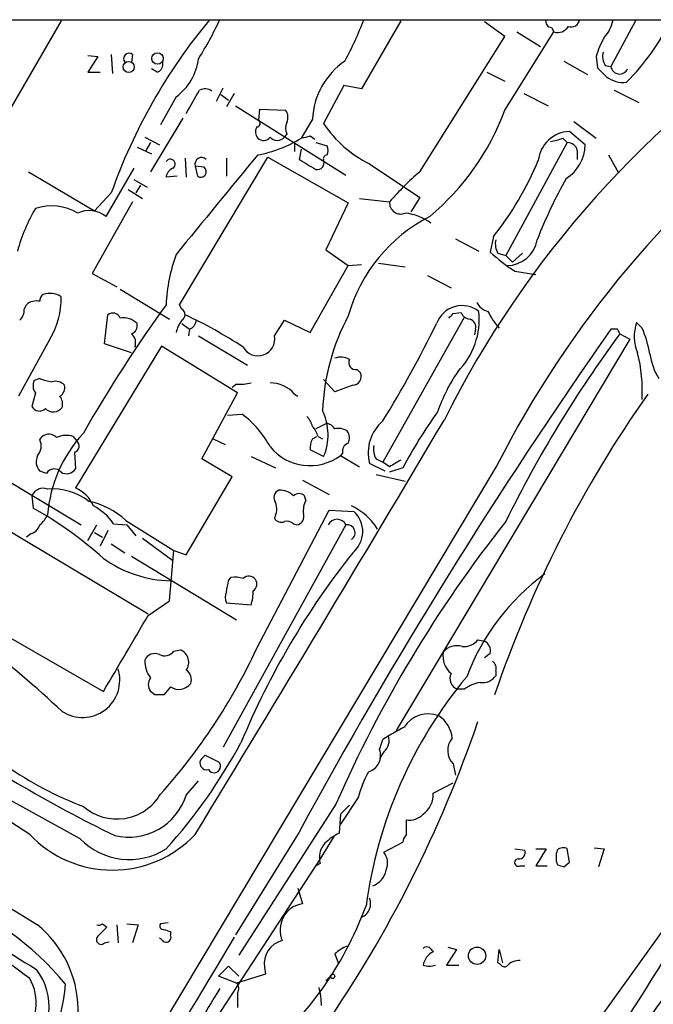
# Model space of a CAD drawing. Extents: x 12 to 1024, y 0 to 874.
# Drawn here: x 207 to 255, y 775 to 850 of the extents above; entities that cross this region are included whole.
import ezdxf

# ---------------------------------------------------------------- set-up
doc = ezdxf.new("R2010")
doc.units = 0
doc.header["$MEASUREMENT"] = 0
doc.layers.add('MAIN', color=5, linetype='CONTINUOUS')

msp = doc.modelspace()

# ---------------------------------------------------------------- linework, layer by layer
at = {"layer": 'MAIN'}
for p, q in [((112.776, 849.5453), (354.076, 849.5453)), ((210.2273, 849.4607), (205.5707, 841.4173)), ((235.966, 849.4607), (233.0027, 844.296)), ((243.84, 848.2753), (242.316, 849.376)), ((247.396, 848.9527), (247.5653, 848.614)), ((253.746, 849.4607), (251.8833, 845.9893)), ((237.4053, 838.0307), (243.84, 848.2753)), ((243.84, 842.6873), (247.5653, 848.614)), ((244.7713, 848.614), (246.5493, 847.5133)), ((212.2593, 846.836), (213.0213, 846.7513)), ((213.0213, 846.7513), (212.2593, 845.566)), ((214.0373, 846.9207), (214.122, 845.4813)), ((215.646, 846.9207), (215.5613, 846.328)), ((250.7827, 846.7513), (250.8673, 845.9047)), ((248.3273, 846.4127), (250.1053, 845.3967)), ((251.46, 846.074), (251.8833, 845.9893)), ((212.2593, 845.566), (213.1907, 845.566)), ((217.5087, 845.566), (217.0853, 845.82)), ((242.4853, 845.566), (243.84, 844.8887)), ((231.648, 844.55), (230.124, 841.6713)), ((233.0027, 844.296), (231.648, 844.55)), ((218.948, 843.7033), (217.7627, 841.5867)), ((221.996, 843.3647), (222.504, 844.3807)), ((222.3347, 843.8727), (222.9273, 843.4493)), ((223.3507, 843.9573), (222.758, 842.9413)), ((245.2793, 843.9573), (247.142, 843.026)), ((252.1373, 844.2113), (254, 843.28)), ((223.4353, 843.026), (231.8173, 837.7767)), ((225.2133, 841.9253), (225.298, 842.772)), ((225.298, 842.772), (227.2453, 842.6873)), ((219.456, 842.0947), (217.0007, 838.0307)), ((229.2773, 842.01), (228.4307, 840.5707)), ((249.0893, 841.8407), (250.7827, 840.5707)), ((227.33, 840.9093), (227.1607, 840.6553)), ((229.108, 840.74), (229.4467, 840.486)), ((249.936, 840.0627), (248.7507, 841.0787)), ((216.5773, 840.6553), (217.678, 840.0627)), ((217.0007, 840.232), (216.662, 839.6393)), ((227.9227, 840.1473), (227.9227, 839.5547)), ((229.5313, 840.232), (230.378, 839.978)), ((248.5813, 840.232), (243.9247, 831.6807)), ((248.2427, 840.5707), (248.5813, 840.232)), ((215.9847, 839.8933), (217.0853, 839.3853)), ((228.4307, 839.724), (228.2613, 838.962)), ((249.3433, 839.6393), (249.3433, 838.962)), ((251.714, 839.3007), (252.476, 837.946)), ((219.202, 827.9553), (225.8907, 839.1313)), ((219.6253, 839.0467), (219.71, 837.6073)), ((222.758, 839.0467), (222.758, 837.692)), ((225.8907, 839.1313), (231.9867, 835.66)), ((233.5953, 838.6233), (237.4053, 836.0833)), ((207.772, 838.0307), (212.7673, 835.0673)), ((215.7307, 838.2847), (213.614, 834.644)), ((220.3873, 838.454), (220.5567, 837.692)), ((221.0647, 838.3693), (220.3873, 838.454)), ((215.7307, 837.438), (216.7467, 836.8453)), ((216.2387, 837.0147), (215.9, 836.422)), ((219.0327, 837.692), (218.186, 837.6073)), ((214.0373, 836.422), (212.7673, 835.0673)), ((215.3073, 836.676), (216.408, 835.9987)), ((215.646, 835.7447), (212.598, 830.326)), ((231.9867, 835.66), (230.2933, 832.104)), ((232.8333, 835.9987), (235.1193, 835.7447)), ((237.4053, 836.0833), (236.728, 834.9827)), ((240.1147, 832.9507), (241.8927, 832.0193)), ((242.9933, 833.12), (242.7393, 831.9347)), ((230.2933, 832.104), (231.9867, 830.9187)), ((243.332, 831.85), (243.9247, 831.6807)), ((245.1947, 831.85), (244.4327, 831.1727)), ((231.9867, 830.9187), (233.0027, 831.0033)), ((234.2727, 831.088), (236.3047, 830.834)), ((243.9247, 831.6807), (244.4327, 831.1727)), ((212.598, 830.326), (214.4607, 829.31)), ((229.108, 825.8387), (231.9867, 830.9187)), ((244.602, 830.4953), (246.2107, 830.2413)), ((237.998, 830.1567), (239.776, 829.2253)), ((214.7147, 829.1407), (218.44, 826.8547)), ((207.4333, 827.6167), (207.6027, 827.9553)), ((219.3713, 827.6167), (219.202, 827.9553)), ((239.9453, 827.278), (240.538, 827.3627)), ((213.5293, 824.992), (213.7833, 827.1933)), ((226.3987, 825.5847), (227.1607, 826.77)), ((227.1607, 826.77), (229.108, 825.8387)), ((240.792, 827.024), (234.6113, 816.0173)), ((254.254, 826.1773), (253.8307, 826.6007)), ((219.3713, 826.516), (219.964, 826.0927)), ((219.964, 826.0927), (219.8793, 825.5847)), ((241.6387, 826.0927), (241.554, 825.6693)), ((252.3913, 826.0927), (251.8833, 826.0927)), ((209.3807, 825.3307), (207.01, 821.0127)), ((220.6413, 825.5847), (224.3667, 823.3833)), ((253.3227, 825.3307), (235.6273, 795.6973)), ((252.5607, 825.754), (253.3227, 825.3307)), ((217.8473, 824.8227), (211.328, 814.07)), ((215.5613, 824.3147), (213.5293, 824.992)), ((223.6047, 821.2667), (217.8473, 824.8227)), ((232.664, 823.0447), (232.918, 822.7907)), ((208.6187, 822.3673), (208.1953, 822.198)), ((230.9707, 821.3513), (230.124, 822.2827)), ((223.52, 821.944), (223.1813, 821.69)), ((232.3253, 821.8593), (230.9707, 821.3513)), ((208.28, 821.2667), (208.026, 820.2507)), ((220.8953, 816.2713), (223.6047, 821.2667)), ((227.9227, 821.182), (228.1767, 821.0127)), ((222.8427, 819.5733), (223.9433, 819.658)), ((230.378, 818.9807), (229.5313, 818.5573)), ((208.6187, 817.7107), (208.788, 817.9647)), ((211.1587, 817.9647), (211.4127, 817.626)), ((221.742, 817.7953), (222.6733, 817.372)), ((229.2773, 817.7953), (229.616, 817.9647)), ((229.7007, 817.9647), (230.0393, 817.7953)), ((230.124, 816.4407), (229.108, 816.9487)), ((211.2433, 816.7793), (211.328, 815.5093)), ((223.1813, 814.9167), (220.8953, 816.2713)), ((224.6207, 816.4407), (226.4833, 815.594)), ((231.5633, 816.6947), (231.394, 816.5253)), ((231.394, 816.5253), (232.8333, 815.6787)), ((234.1033, 816.2713), (234.6113, 816.0173)), ((243.2473, 815.7633), (191.77, 729.742)), ((204.5547, 815.594), (211.7513, 811.276)), ((209.1267, 815.1707), (208.6187, 815.34)), ((234.7807, 815.34), (233.5953, 815.9327)), ((235.1193, 815.6787), (234.6113, 816.0173)), ((236.1353, 815.594), (235.1193, 815.2553)), ((219.71, 808.99), (223.1813, 814.9167)), ((228.5153, 814.6627), (230.5473, 813.562)), ((234.1033, 815.086), (236.3047, 814.578)), ((208.026, 813.4773), (208.1107, 812.546)), ((228.7693, 813.1387), (228.6847, 813.4773)), ((225.044, 801.878), (230.5473, 812.3767)), ((230.5473, 812.3767), (232.41, 812.292)), ((216.8313, 804.5027), (204.6393, 811.784)), ((215.138, 811.6147), (218.7787, 809.3287)), ((212.2593, 810.0907), (212.9367, 811.276)), ((214.2067, 811.3607), (215.2227, 811.276)), ((215.2227, 811.276), (215.9, 810.4293)), ((231.8173, 811.276), (222.504, 794.4273)), ((227.838, 811.3607), (228.092, 811.276)), ((233.934, 811.3607), (234.188, 810.9373)), ((207.9413, 810.5987), (207.6027, 810.3447)), ((212.7673, 810.6833), (213.36, 810.3447)), ((213.7833, 810.8527), (213.1907, 809.6673)), ((216.408, 810.26), (218.694, 808.5667)), ((214.0373, 809.8367), (215.0533, 809.1593)), ((215.5613, 808.9053), (223.52, 804.0793)), ((218.44, 805.5187), (218.7787, 809.3287)), ((218.7787, 809.3287), (219.71, 808.99)), ((207.8567, 787.8233), (177.2073, 807.6353)), ((222.9273, 807.0427), (223.0967, 807.2967)), ((201.5913, 805.434), (213.4447, 798.6607)), ((216.8313, 804.418), (218.44, 805.5187)), ((224.6207, 805.18), (222.758, 805.3493)), ((241.808, 802.5553), (242.316, 802.4707)), ((218.7787, 801.7087), (219.2867, 801.7933)), ((242.7393, 801.5393), (242.316, 801.2007)), ((243.1627, 800.1847), (243.1627, 799.846)), ((218.5247, 798.9993), (218.0167, 798.4067)), ((217.3393, 798.4067), (217.0007, 798.6607)), ((240.792, 798.83), (240.284, 798.83)), ((211.6667, 787.4847), (198.7973, 794.5967)), ((234.3573, 794.258), (234.6113, 795.02)), ((220.8953, 793.5807), (221.1493, 793.8347)), ((221.1493, 793.8347), (222.1653, 793.3267)), ((234.696, 794.0887), (234.3573, 793.5807)), ((239.9453, 793.1573), (240.1147, 792.3107)), ((219.71, 790.7867), (220.6413, 791.8873)), ((238.4213, 790.956), (239.9453, 791.718)), ((231.0553, 790.1093), (223.6893, 778.6793)), ((232.7487, 790.6173), (231.394, 788.5853)), ((231.394, 789.3473), (231.3093, 787.908)), ((236.3893, 787.8233), (236.3893, 788.924)), ((228.2613, 787.9927), (223.4353, 780.2033)), ((230.886, 787.654), (229.87, 785.9607)), ((234.696, 786.4687), (236.1353, 787.2307)), ((244.602, 786.7227), (245.364, 786.638)), ((246.2107, 786.7227), (246.9727, 786.7227)), ((246.9727, 786.7227), (246.2107, 785.4527)), ((248.7507, 785.7067), (248.5813, 786.7227)), ((250.6133, 786.8073), (251.3753, 786.7227)), ((251.3753, 786.7227), (250.952, 785.368)), ((229.87, 785.9607), (219.2867, 769.7893)), ((229.87, 785.622), (229.5313, 785.4527)), ((248.3273, 785.368), (248.7507, 785.7067)), ((245.0253, 785.4527), (245.364, 785.4527)), ((246.2107, 785.4527), (247.0573, 785.4527)), ((258.4027, 784.1827), (243.6707, 763.6087)), ((228.1767, 783.7593), (228.5153, 782.574)), ((213.36, 781.05), (213.6987, 780.796)), ((215.2227, 781.05), (216.0693, 780.9653)), ((218.3553, 781.1347), (217.7627, 781.05)), ((214.4607, 780.9653), (214.5453, 779.6107)), ((216.0693, 780.9653), (215.646, 779.6107)), ((218.5247, 780.4573), (218.5247, 780.2033)), ((213.5293, 779.6107), (213.868, 779.6953)), ((217.8473, 779.8647), (217.678, 779.9493)), ((238.3367, 779.018), (238.4213, 778.9333)), ((240.1993, 779.1027), (239.4373, 777.9173)), ((239.522, 779.272), (240.1993, 779.1027)), ((243.332, 778.0867), (243.4167, 779.1027)), ((243.4167, 779.1027), (243.6707, 778.0867)), ((230.9707, 778.764), (231.2247, 778.0867)), ((243.5013, 778.002), (243.332, 778.0867)), ((222.1653, 777.0707), (222.9273, 777.8327)), ((222.9273, 777.8327), (223.6893, 777.0707)), ((225.6367, 777.748), (225.7213, 777.24)), ((239.4373, 777.9173), (240.3687, 777.9173)), ((223.52, 776.5627), (222.1653, 777.0707)), ((225.7213, 777.24), (223.52, 776.5627)), ((230.632, 777.0707), (230.2933, 776.732)), ((223.6047, 775.8007), (223.6047, 774.7))]:
    msp.add_line(p, q, dxfattribs=at)
for centre, radius in [((217.5325, 846.606), 0.4305), ((215.3554, 845.9644), 0.4233), ((241.7494, 778.6283), 0.6539), ((230.8013, 777.0707), 0.1693)]:
    msp.add_circle(centre, radius, dxfattribs=at)
for centre, radius, start, end in [((254.3159, 822.2307), 42.7055, 140.2377, 160.591185), ((199.7069, 859.865), 24.7929, 327.604633, 335.402809), ((208.4396, 859.0119), 26.4822, 331.591116, 339.055099), ((307.7708, 785.0229), 76.5708, 122.813433, 153.461452), ((247.4148, 849.4136), 0.4613, 163.411395, 267.664214), ((247.8511, 849.5136), 0.9439, 252.375116, 329.694188), ((248.8829, 849.6353), 0.6362, 250.063835, 351.86735), ((249.5117, 849.9693), 2.5761, 316.3369, 350.526709), ((240.5216, 857.3462), 17.7408, 315.01119, 333.914325), ((256.1195, 845.3959), 5.5062, 149.497735, 165.749743), ((215.3921, 846.5819), 0.4234, 53.151755, 216.848245), ((252.6451, 846.7936), 1.3865, 167.655866, 211.266381), ((217.3212, 846.1687), 0.6312, 287.280921, 14.617437), ((216.4982, 847.0817), 4.1731, 305.947225, 353.122765), ((234.9454, 841.7349), 5.6748, 124.481171, 177.221342), ((252.5441, 846.098), 0.6697, 189.341359, 335.47107), ((420.5559, 1014.9158), 239.4973, 224.885392, 225.114575), ((252.8247, 846.8807), 2.091, 232.254313, 276.701193), ((-224.2657, 1097.313), 511.9356, 330.140522, 330.369713), ((221.122, 843.4021), 0.9009, 53.544775, 116.075842), ((313.9974, 779.7025), 79.4101, 127.013768, 152.992399), ((226.5211, 842.1519), 0.9006, 333.921483, 36.475463), ((226.0261, 849.2288), 18.977, 309.775882, 339.836096), ((225.038, 841.7015), 0.2843, 271.209443, 51.928805), ((228.3043, 841.3326), 1.0623, 156.511757, 203.483297), ((237.6419, 846.7326), 9.0629, 213.94975, 243.480468), ((225.7517, 841.0606), 0.7925, 153.250656, 218.179965), ((186.4399, 1009.9979), 174.5532, 283.919694, 284.148853), ((248.8495, 838.5951), 2.4856, 92.27808, 173.480853), ((225.5581, 841.012), 0.6157, 225.783022, 324.598617), ((223.394, 848.7385), 9.5959, 280.414914, 301.660192), ((226.6104, 841.093), 0.7032, 218.493118, 321.50181), ((229.7433, 839.6394), 0.7194, 331.913927, 28.079046), ((246.7612, 844.1687), 3.8911, 278.127395, 292.379735), ((246.9102, 840.0995), 3.026, 301.620031, 359.303199), ((248.6167, 839.4913), 0.7415, 11.51299, 92.736234), ((2105.8537, -709.634), 2436.4575, 140.5256823, 140.7548663), ((230.3921, 839.0044), 0.2966, 92.724474, 205.364546), ((218.5065, 838.6052), 0.3713, 300.328633, 149.671367), ((220.8795, 838.5933), 0.5115, 46.124856, 195.802311), ((419.3741, 1156.0439), 370.223, 238.921631, 239.15084), ((229.6484, 838.6955), 0.5091, 256.703421, 20.919555), ((224.054, 848.1357), 24.1696, 321.591462, 337.476636), ((218.9964, 837.5287), 0.8142, 111.801409, 174.460259), ((220.8106, 838.0307), 0.4233, 233.143638, 53.113861), ((251.6838, 821.4662), 21.8691, 130.761142, 139.238858), ((283.1151, 818.3086), 39.5931, 150.968602, 158.427704), ((235.9532, 835.6591), 0.8383, 174.139105, 294.788983), ((220.2043, 828.322), 13.7841, 149.891279, 164.44109), ((209.5208, 831.5736), 3.8676, 59.26668, 108.712756), ((212.3473, 833.0345), 2.0482, 51.796738, 114.519196), ((235.7545, 830.6229), 4.3104, 54.590576, 82.666417), ((243.7453, 823.7664), 12.2244, 117.148612, 164.132569), ((244.5171, 832.5696), 1.3865, 167.655866, 211.266381), ((243.996, 833.2498), 2.3311, 270.326895, 350.523535), ((230.8452, 827.4047), 12.6712, 159.870942, 177.509544), ((253.138, 843.4666), 15.528, 227.957962, 236.652357), ((209.3913, 827.363), 1.4502, 54.797596, 110.953265), ((208.3562, 827.1002), 1.1397, 76.684351, 131.38597), ((209.1687, 828.2518), 0.5516, 122.451277, 184.418621), ((204.4845, 828.3391), 5.7466, 328.43195, 2.083272), ((242.8806, 828.7034), 1.2939, 206.567032, 256.110889), ((206.4475, 827.5199), 0.9906, 310.795783, 5.608144), ((306.6129, 764.1703), 109.0314, 144.195947, 150.283146), ((214.1538, 826.7171), 0.6034, 21.610947, 127.884145), ((219.1455, 827.1934), 0.4798, 298.071082, 61.923298), ((240.6227, 825.8114), 2.0709, 52.1767, 160.109078), ((155.1135, 911.746), 119.7133, 314.893903, 315.12312), ((236.1756, 826.8899), 5.7442, 315.661591, 5.568566), ((241.2938, 827.6648), 0.8139, 201.787031, 264.465227), ((248.0753, 830.2004), 6.1553, 206.568798, 220.813419), ((214.9687, 825.5846), 1.3783, 42.51249, 100.6194), ((221.2536, 825.3526), 2.3563, 143.019707, 168.094435), ((203.8243, 793.6848), 37.0471, 56.951339, 64.753685), ((219.6619, 826.8485), 0.8139, 291.787031, 354.465227), ((246.7487, 819.2523), 16.7224, 151.9779, 177.739093), ((241.028, 826.252), 0.6311, 345.380272, 72.736416), ((256.8318, 825.5672), 3.1741, 160.997638, 203.241255), ((215.374, 826.3567), 0.6311, 287.263584, 14.619728), ((571.9466, 601.2806), 391.1279, 144.915839, 151.486327), ((156.1138, 867.2631), 92.0691, 328.494816, 333.731987), ((167.781, 783.5633), 94.6977, 26.457278, 26.686407), ((245.2021, 822.3583), 9.8245, 10.982709, 22.874899), ((215.0112, 825.0767), 0.8726, 337.158383, 50.916652), ((225.1447, 825.3537), 1.2752, 208.870439, 10.437475), ((327.8602, 770.3028), 93.5139, 143.631749, 153.840784), ((241.9293, 821.3789), 12.3403, 357.119208, 13.762828), ((231.4364, 822.7483), 1.2342, 59.041816, 112.167779), ((232.5581, 823.5739), 0.5396, 154.441701, 281.316179), ((259.3762, 824.8225), 4.5681, 187.452497, 212.511403), ((232.3112, 822.5226), 0.6634, 271.217773, 23.837087), ((250.8967, 815.664), 12.8309, 145.804002, 161.066292), ((209.0049, 821.8021), 0.9012, 153.941047, 216.449005), ((210.0996, 825.9629), 3.8886, 247.614976, 261.874899), ((209.804, 821.2103), 0.938, 43.777634, 105.710475), ((209.7475, 821.6618), 0.7599, 301.334853, 15.064008), ((223.8162, 825.2886), 3.3577, 264.939051, 283.862835), ((226.0784, 819.5969), 2.4319, 40.677704, 90.433515), ((209.3807, 820.4201), 0.9653, 344.738635, 37.87186), ((329.0582, 768.959), 90.8832, 144.927219, 161.093977), ((208.5942, 820.527), 0.6318, 205.932378, 315.134663), ((209.6421, 820.6466), 0.8244, 223.289599, 324.343567), ((226.3073, 818.0843), 4.1556, 336.701655, 26.09272), ((267.4065, 799.1358), 35.3378, 144.159244, 152.241928), ((-2245.658, 2291.4888), 2888.3195, 328.6273448, 329.3543603), ((219.5144, 813.6998), 7.424, 28.153613, 53.375525), ((227.6519, 818.3223), 1.675, 13.971531, 44.136456), ((236.6875, 816.7253), 3.1922, 130.572481, 194.376669), ((228.0741, 817.5595), 1.6763, 13.988163, 44.129898), ((230.0393, 817.88), 1.1516, 36.024081, 72.896174), ((231.2246, 817.308), 1.2748, 57.903149, 101.487979), ((231.1771, 817.8526), 0.9012, 333.941047, 36.449005), ((207.6446, 817.2451), 1.0797, 318.187532, 25.546852), ((209.2921, 817.3219), 0.8169, 43.090352, 128.104439), ((219.4364, 811.2399), 10.2562, 137.12136, 175.53694), ((210.6232, 816.4309), 1.6246, 70.754227, 116.878915), ((211.1162, 817.245), 0.4828, 285.265529, 52.109403), ((230.4635, 817.1179), 1.366, 150.270726, 187.115132), ((229.0783, 819.6305), 3.8735, 218.81181, 306.713701), ((232.174, 816.854), 0.6311, 107.263584, 194.619728), ((235.2884, 816.9909), 1.3865, 167.655866, 211.266381), ((209.4232, 816.0597), 1.0794, 154.44857, 221.81559), ((362.5403, 604.2616), 246.8467, 120.848166, 121.077353), ((209.7046, 814.8541), 0.6589, 37.508153, 151.28406), ((210.6357, 815.9976), 0.8472, 241.181207, 324.803533), ((208.8813, 813.1184), 0.9275, 69.159835, 157.236161), ((209.536, 809.343), 4.6536, 52.886323, 94.000967), ((210.2691, 811.6564), 2.6357, 23.68813, 66.31187), ((226.9597, 813.3397), 0.6035, 111.625104, 217.864991), ((226.8197, 812.4725), 1.4306, 44.617675, 93.302019), ((228.2613, 813.033), 0.6137, 46.379798, 133.613443), ((230.2085, 812.3768), 1.6284, 152.103644, 188.977017), ((193.2068, 786.0417), 30.4073, 48.274653, 60.650078), ((211.0679, 807.1453), 6.0449, 47.677154, 77.813027), ((210.5951, 808.832), 4.4089, 34.998195, 61.738236), ((225.0998, 812.4724), 1.47, 332.076996, 19.756337), ((229.9368, 808.0996), 5.1587, 39.209151, 63.474188), ((207.3913, 812.842), 1.9897, 308.08865, 336.16616), ((226.9067, 812.0381), 0.568, 206.574073, 296.56054), ((228.0021, 811.9057), 0.6361, 278.125007, 19.947705), ((231.14, 810.9374), 0.7572, 26.561667, 153.438333), ((231.0252, 810.7619), 2.0637, 309.050493, 47.85368), ((207.6451, 811.5724), 1.0177, 286.919786, 343.067804), ((227.33, 810.768), 0.7806, 49.400298, 102.526419), ((320.3386, 751.0448), 97.4553, 141.636727, 156.368976), ((231.8995, 810.6758), 0.6058, 304.282969, 97.798391), ((218.6908, 816.0078), 8.9666, 234.192162, 268.93858), ((279.6645, 771.626), 60.4131, 141.590551, 157.47855), ((223.3503, 804.9229), 2.3873, 73.508337, 96.097947), ((224.4578, 806.7756), 0.6125, 35.04183, 134.563444), ((224.4706, 806.7848), 0.5968, 302.358529, 35.024268), ((257.0237, 793.6894), 17.1717, 126.175126, 159.292432), ((11.1388, 848.9501), 215.8949, 348.578099, 348.807251), ((223.7737, 805.7726), 1.1004, 157.370923, 202.624271), ((221.1247, 806.2811), 3.6653, 342.51766, 359.993747), ((-1224.1967, 1648.195), 1669.8866, 329.4202141, 329.6493953), ((5883.9744, 9957.5117), 10789.8373, 238.03478896, 238.26397156), ((150.5177, 732.9963), 87.6889, 47.008406, 52.308714), ((240.1993, 800.8281), 1.2906, 70.849067, 141.926053), ((240.7255, 803.4443), 1.4008, 265.791404, 320.605548), ((241.9069, 801.7229), 0.8524, 347.561596, 61.318192), ((217.3393, 800.6927), 0.8338, 66.035418, 156.041697), ((218.0864, 802.1967), 0.847, 241.171424, 324.820116), ((184.1525, 821.0174), 45.149, 318.11002, 334.917903), ((218.8888, 800.862), 1.0127, 324.180183, 66.865296), ((240.8839, 801.337), 1.7246, 170.420799, 230.028961), ((218.5845, 800.9152), 2.0105, 176.689599, 218.024698), ((242.5276, 800.3963), 0.6695, 341.573171, 55.301057), ((211.8537, 799.5019), 2.8233, 236.902626, 17.566615), ((217.6777, 799.1687), 0.8464, 143.116564, 216.883436), ((219.2442, 799.5495), 0.8574, 339.787353, 57.092117), ((267.2662, 777.8618), 34.2277, 140.221756, 172.372868), ((240.5239, 799.6343), 0.8393, 153.004506, 253.391642), ((242.1742, 800.5157), 1.194, 260.50849, 325.882708), ((219.1508, 799.9418), 1.1315, 236.404028, 322.5194), ((242.4189, 796.6708), 2.7035, 99.401002, 126.997057), ((217.678, 629.0568), 169.3502, 89.885409, 90.114591), ((221.3794, 814.877), 26.6706, 220.727938, 249.228071), ((238.0363, 794.8124), 2.1438, 67.847221, 147.910479), ((237.659, 794.9351), 2.2082, 4.404874, 57.524032), ((260.9125, 883.4629), 106.4737, 235.036996, 244.032218), ((152.0441, 827.0425), 94.8582, 325.398615, 341.137288), ((249.3517, 771.4128), 27.8313, 118.153321, 121.980768), ((233.9764, 794.9354), 1.1111, 310.360804, 17.741921), ((187.5974, 814.3179), 41.1966, 317.945117, 331.66669), ((240.9518, 794.1766), 1.4324, 139.615196, 225.362018), ((233.1642, 793.7962), 1.2793, 285.714701, 21.159374), ((113.1616, 865.0371), 167.0251, 325.125472, 334.831356), ((221.2633, 793.2258), 0.5113, 136.038169, 285.889987), ((221.8244, 792.9789), 0.487, 210.181087, 45.57402), ((242.3807, 787.9712), 9.9889, 152.621751, 164.638682), ((214.4552, 792.8301), 3.844, 228.750557, 329.364719), ((215.3556, 792.1873), 4.5741, 256.545241, 342.169527), ((236.593, 790.8372), 1.8322, 305.590754, 3.717761), ((401.095, 620.3486), 239.4974, 134.889638, 135.118804), ((236.615, 790.3637), 1.4573, 261.090328, 315.775685), ((214.122, 793.713), 8.599, 223.230074, 316.769926), ((232.9084, 784.4225), 3.8348, 114.645013, 134.748556), ((237.0923, 787.1713), 0.9588, 137.155503, 176.448267), ((215.3977, 791.1367), 5.2209, 224.386944, 302.280381), ((231.3729, 786.0876), 1.5734, 137.725331, 197.213036), ((406.0912, 1093.8315), 372.9767, 235.449492, 237.985694), ((233.5852, 785.6419), 1.3847, 337.589256, 36.661358), ((244.9044, 786.4535), 0.4952, 264.390726, 21.872304), ((249.4705, 786.0876), 1.7405, 161.565051, 198.431826), ((248.2547, 786.1906), 0.6243, 58.458631, 134.22122), ((244.8722, 785.6839), 0.2773, 93.349473, 303.512416), ((290.4008, 912.4599), 133.8751, 251.453816, 251.682986), ((167.1654, 723.311), 67.2882, 52.790472, 67.072409), ((233.2851, 785.4404), 1.6136, 290.466691, 348.329336), ((193.0331, 761.8935), 22.8059, 39.754908, 68.874322), ((228.8456, 780.5812), 2.02, 99.411028, 203.368052), ((232.6041, 782.5638), 1.0819, 291.618495, 23.6221), ((207.4552, 792.0683), 27.6311, 308.856057, 339.528777), ((213.0636, 781.4312), 0.4829, 254.763614, 307.866658), ((217.9602, 780.8806), 0.2602, 139.379598, 282.545532), ((291.7271, 748.2599), 44.9845, 132.888184, 151.651566), ((203.1176, 774.4645), 8.4076, 311.634049, 50.642746), ((382.6724, 611.12), 239.462, 134.881179, 135.110379), ((260.6207, 907.5418), 133.8751, 251.443666, 251.672849), ((6650.3148, -3085.1816), 7499.7173, 148.97704106, 149.20622409), ((213.2612, 779.8506), 0.3598, 131.822669, 318.177331), ((218.186, 780.034), 0.3787, 206.558284, 26.558284), ((227.4315, 778.019), 1.8152, 104.034712, 188.58633), ((232.8182, 776.889), 2.6323, 110.368798, 134.576735), ((237.9416, 778.8768), 0.4196, 19.665766, 132.276444), ((239.1242, 777.6123), 1.4964, 118.017304, 168.23874), ((244.9105, 777.1006), 1.1611, 84.325742, 140.910928), ((204.8097, 774.7937), 4.516, 309.583994, 38.075279), ((238.125, 779.1459), 1.3139, 249.240821, 290.759179), ((243.8399, 778.1713), 0.3786, 206.565051, 296.578587), ((204.6945, 775.0858), 3.6463, 314.804444, 29.861237), ((223.0726, 776.1273), 0.6243, 328.458631, 44.22122), ((196.5009, 777.6491), 14.1137, 319.693723, 355.24037), ((305.5375, 725.2096), 97.625, 148.554518, 152.493722), ((223.5515, 774.7566), 6.4042, 1.008335, 13.24595)]:
    msp.add_arc(centre, radius, start, end, dxfattribs=at)

doc.saveas('drawing.dxf')
